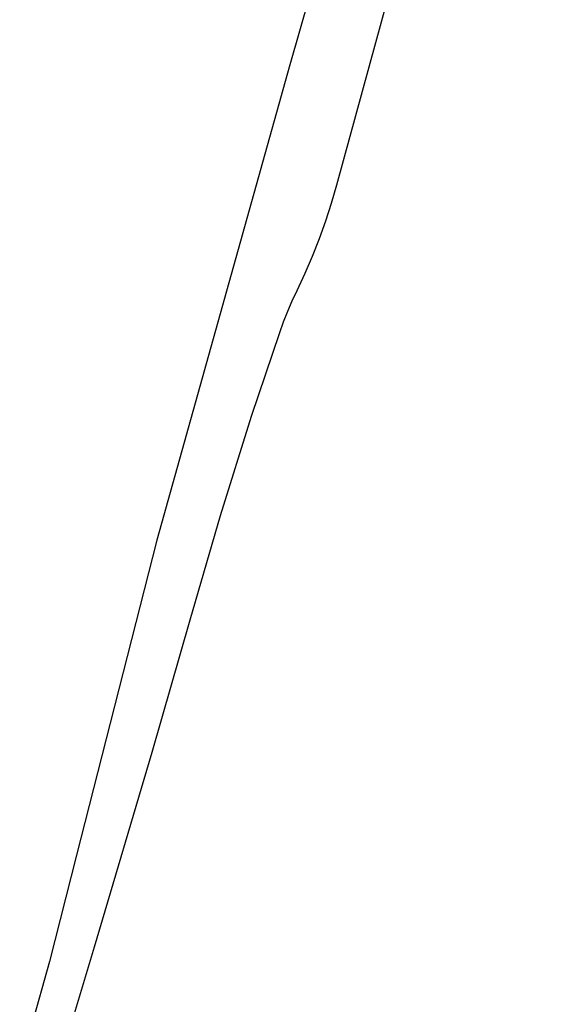
# Model space of a CAD drawing. Units: millimetres. Extents: x 36 to 1618, y -84 to 2175.
# Drawn here: x 1306 to 1328, y 1597 to 1639 of the extents above; entities that cross this region are included whole.
import ezdxf

# ---------------------------------------------------------------- set-up
doc = ezdxf.new("R2010")
doc.units = ezdxf.units.MM
doc.header["$MEASUREMENT"] = 0
doc.layers.add('Default', color=18, linetype='Continuous', true_color=0x000000)

msp = doc.modelspace()

# ---------------------------------------------------------------- linework, layer by layer
at = {"layer": 'Default'}
for p, q in [((1319.1709, 1631.97742), (1328.29618, 1665.22195)), ((1323.4237, 1658.94446), (1317.16884, 1637.08499)), ((1317.16884, 1637.08499), (1311.52091, 1616.87973)), ((1318.94709, 1631.21085), (1319.1709, 1631.97742)), ((1318.69997, 1630.45148), (1318.94709, 1631.21085)), ((1318.42976, 1629.70001), (1318.69997, 1630.45148)), ((1318.13672, 1628.95714), (1318.42976, 1629.70001)), ((1317.82112, 1628.22358), (1318.13672, 1628.95714)), ((1317.48327, 1627.5), (1317.82112, 1628.22358)), ((1317.27765, 1627.06019), (1317.48327, 1627.5)), ((1317.08514, 1626.61449), (1317.27765, 1627.06019)), ((1316.9059, 1626.16329), (1317.08514, 1626.61449)), ((1316.74009, 1625.70698), (1316.9059, 1626.16329)), ((1315.54551, 1622.15), (1316.74009, 1625.70698)), ((1314.2239, 1617.93139), (1315.54551, 1622.15)), ((1312.93265, 1613.5), (1314.2239, 1617.93139)), ((1311.52091, 1616.87973), (1308.09522, 1603.5)), ((1311.31347, 1607.8744), (1312.93265, 1613.5)), ((1308.86089, 1599.6055), (1311.31347, 1607.8744)), ((1308.09522, 1603.5), (1306.95165, 1598.98516)), ((1306.10168, 1590.43699), (1308.86089, 1599.6055)), ((1306.95165, 1598.98516), (1305.67984, 1594.50476))]:
    msp.add_line(p, q, dxfattribs=at)

doc.saveas('drawing.dxf')
